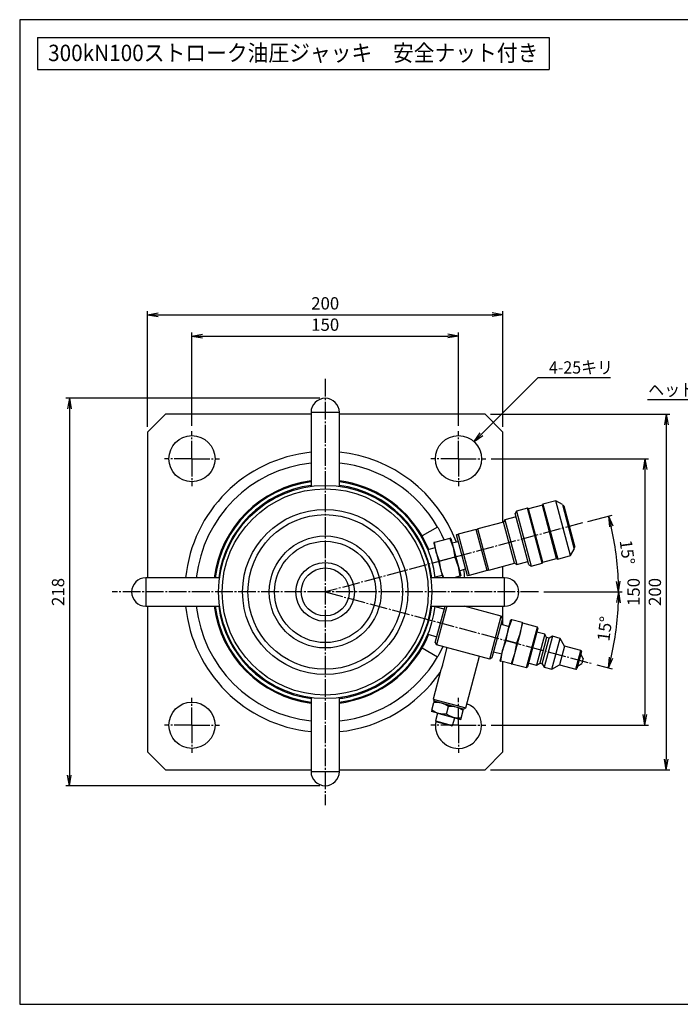
# Model space of a CAD drawing. Extents: x 20 to 820, y 20 to 574.
# Drawn here: x 20 to 392, y 20 to 574 of the extents above; entities that cross this region are included whole.
import ezdxf
from ezdxf.enums import TextEntityAlignment as Align

# ---------------------------------------------------------------- set-up
doc = ezdxf.new("R2010")
doc.units = 0
doc.linetypes.add('EXLTYPE2', pattern=[13, 10, -1, 1, -1])
doc.layers.get('0').update_dxf_attribs({"linetype": 'CONTINUOUS'})
doc.layers.get('DEFPOINTS').update_dxf_attribs({"linetype": 'CONTINUOUS'})
doc.layers.add('図面枠', color=7, linetype='CONTINUOUS')
doc.layers.add('Ｓ_１_１', color=7, linetype='CONTINUOUS')
doc.styles.add('EXCADDIM1', font='msgothic.ttc')
doc.styles.add('EXCADTTF1', font='msgothic.ttc')
doc.styles.get("Standard").update_dxf_attribs({"font": 'monotxt', "bigfont": 'extfont'})
doc.dimstyles.new('ISO-25', dxfattribs={"dimtxt": 2.5, "dimasz": 2.5, "dimexe": 1.25, "dimexo": 0.625, "dimtad": 1, "dimtxsty": 'STANDARD', "dimcen": 2.5, "dimazin": 3, "dimtfac": 1, "dimtmove": 0, "dimatfit": 3})

# ---------------------------------------------------------------- blocks, each defined once
blk = doc.blocks.new('EX_NORM')
at = {"color": 0, "linetype": 'CONTINUOUS'}
for q in [(-1, 0.167), (-1, 0), (-1, -0.167)]:
    blk.add_line((0, 0), q, dxfattribs=at)
blk = doc.blocks.new('*D15')
at = {"layer": 'DEFPOINTS', "color": 0}
for p in [(267, 396), (117, 342.5), (267, 342.5)]:
    blk.add_point(p, dxfattribs=at)
at = {"layer": 'Ｓ_１_１', "color": 2, "linetype": 'CONTINUOUS'}
for p, q in [((117, 345.5), (117, 398)), ((123, 396), (261, 396)), ((267, 345.5), (267, 398))]:
    blk.add_line(p, q, dxfattribs=at)
at = {"layer": 'Ｓ_１_１', "color": 2, "xscale": 6, "yscale": 6, "zscale": 6, "rotation": 180}
blk.add_blockref('EX_NORM', (117, 396), dxfattribs=at)
at = {"layer": 'Ｓ_１_１', "color": 2, "xscale": 6, "yscale": 6, "zscale": 6}
blk.add_blockref('EX_NORM', (267, 396), dxfattribs=at)
at = {"layer": 'Ｓ_１_１', "color": 2, "insert": (192, 401.5), "char_height": 6.926, "attachment_point": 5, "style": 'EXCADDIM1'}
blk.add_mtext('150', dxfattribs=at)
blk = doc.blocks.new('*D16')
at = {"layer": 'DEFPOINTS', "color": 0}
for p in [(292, 408), (92, 342), (292, 342)]:
    blk.add_point(p, dxfattribs=at)
at = {"layer": 'Ｓ_１_１', "color": 2, "linetype": 'CONTINUOUS'}
for p, q in [((92, 345), (92, 410)), ((292, 345), (292, 410)), ((98, 408), (286, 408))]:
    blk.add_line(p, q, dxfattribs=at)
at = {"layer": 'Ｓ_１_１', "color": 2, "xscale": 6, "yscale": 6, "zscale": 6, "rotation": 180}
blk.add_blockref('EX_NORM', (92, 408), dxfattribs=at)
at = {"layer": 'Ｓ_１_１', "color": 2, "xscale": 6, "yscale": 6, "zscale": 6}
blk.add_blockref('EX_NORM', (292, 408), dxfattribs=at)
at = {"layer": 'Ｓ_１_１', "color": 2, "insert": (192, 413.5), "char_height": 6.926, "attachment_point": 5, "style": 'EXCADDIM1'}
blk.add_mtext('200', dxfattribs=at)
blk = doc.blocks.new('*D17')
at = {"layer": 'DEFPOINTS', "color": 0}
for p in [(192, 361), (48, 143), (192, 143)]:
    blk.add_point(p, dxfattribs=at)
at = {"layer": 'Ｓ_１_１', "color": 2, "linetype": 'CONTINUOUS'}
for p, q in [((189, 361), (46, 361)), ((48, 355), (48, 149)), ((189, 143), (46, 143))]:
    blk.add_line(p, q, dxfattribs=at)
at = {"layer": 'Ｓ_１_１', "color": 2, "xscale": 6, "yscale": 6, "zscale": 6}
for p, rotation in [((48, 361), 90), ((48, 143), 270)]:
    blk.add_blockref('EX_NORM', p, dxfattribs=dict(at, rotation=rotation))
at = {"layer": 'Ｓ_１_１', "color": 2, "insert": (42.5, 252), "char_height": 6.926, "attachment_point": 5, "rotation": 90, "style": 'EXCADDIM1'}
blk.add_mtext('218', dxfattribs=at)
blk = doc.blocks.new('*D18')
at = {"layer": 'DEFPOINTS', "color": 0}
for p in [(192, 252), (312, 252), (354.64, 223.32), (341.95, 211.82)]:
    blk.add_point(p, dxfattribs=at)
at = {"layer": 'Ｓ_１_１', "color": 2, "linetype": 'CONTINUOUS'}
for p, q in [((315, 252), (359.14, 252)), ((344.85, 211.04), (353.45, 208.74))]:
    blk.add_line(p, q, dxfattribs=at)
blk.add_arc((192, 252), 165.14, 347.0818, 357.9182, dxfattribs=at)
at = {"layer": 'Ｓ_１_１', "color": 2, "xscale": 6, "yscale": 6, "zscale": 6}
for p, rotation in [((357.14, 252), 88.95911308428698), ((351.52, 209.26), 256.0408869157134)]:
    blk.add_blockref('EX_NORM', p, dxfattribs=dict(at, rotation=rotation))
at = {"layer": 'Ｓ_１_１', "color": 2, "insert": (350.28, 231.16), "char_height": 6.926, "attachment_point": 5, "rotation": 82.5, "style": 'EXCADDIM1'}
blk.add_mtext('15%%d', dxfattribs=at)
blk = doc.blocks.new('*D19')
at = {"layer": 'DEFPOINTS', "color": 0}
for p in [(336.88, 290.82), (356.52, 266.39), (192, 252), (357.14, 252)]:
    blk.add_point(p, dxfattribs=at)
at = {"layer": 'Ｓ_１_１', "color": 2, "linetype": 'CONTINUOUS'}
blk.add_line((339.78, 291.6), (353.45, 295.26), dxfattribs=at)
blk.add_arc((192, 252), 165.14, 2.0818, 12.9182, dxfattribs=at)
at = {"layer": 'Ｓ_１_１', "color": 2, "xscale": 6, "yscale": 6, "zscale": 6}
for p, rotation in [((351.52, 294.74), 103.9591130842869), ((357.14, 252), 271.040886915713)]:
    blk.add_blockref('EX_NORM', p, dxfattribs=dict(at, rotation=rotation))
at = {"layer": 'Ｓ_１_１', "color": 2, "insert": (361.18, 274.27), "char_height": 6.926, "attachment_point": 5, "rotation": 277.5, "style": 'EXCADDIM1'}
blk.add_mtext('15%%d', dxfattribs=at)
blk = doc.blocks.new('*D20')
at = {"layer": 'DEFPOINTS', "color": 0}
for p in [(282.5, 327), (282.5, 177), (372, 177)]:
    blk.add_point(p, dxfattribs=at)
at = {"layer": 'Ｓ_１_１', "color": 2, "linetype": 'CONTINUOUS'}
for p, q in [((285.5, 327), (374, 327)), ((372, 321), (372, 183)), ((285.5, 177), (374, 177))]:
    blk.add_line(p, q, dxfattribs=at)
at = {"layer": 'Ｓ_１_１', "color": 2, "xscale": 6, "yscale": 6, "zscale": 6}
for p, rotation in [((372, 327), 90), ((372, 177), 270)]:
    blk.add_blockref('EX_NORM', p, dxfattribs=dict(at, rotation=rotation))
at = {"layer": 'Ｓ_１_１', "color": 2, "insert": (366.5, 252), "char_height": 6.926, "attachment_point": 5, "rotation": 90, "style": 'EXCADDIM1'}
blk.add_mtext('150', dxfattribs=at)
blk = doc.blocks.new('*D21')
at = {"layer": 'DEFPOINTS', "color": 0}
for p in [(282, 352), (282, 152), (384, 152)]:
    blk.add_point(p, dxfattribs=at)
at = {"layer": 'Ｓ_１_１', "color": 2, "linetype": 'CONTINUOUS'}
for p, q in [((285, 352), (386, 352)), ((384, 346), (384, 158)), ((285, 152), (386, 152))]:
    blk.add_line(p, q, dxfattribs=at)
at = {"layer": 'Ｓ_１_１', "color": 2, "xscale": 6, "yscale": 6, "zscale": 6}
for p, rotation in [((384, 352), 90), ((384, 152), 270)]:
    blk.add_blockref('EX_NORM', p, dxfattribs=dict(at, rotation=rotation))
at = {"layer": 'Ｓ_１_１', "color": 2, "insert": (378.5, 252), "char_height": 6.926, "attachment_point": 5, "rotation": 90, "style": 'EXCADDIM1'}
blk.add_mtext('200', dxfattribs=at)

msp = doc.modelspace()

# ---------------------------------------------------------------- linework, layer by layer
at = {"layer": '図面枠', "color": 5, "linetype": 'CONTINUOUS'}
for p, q in [((820, 574), (20, 574)), ((20, 574), (20, 20)), ((20, 20), (820, 20))]:
    msp.add_line(p, q, dxfattribs=at)
at = {"layer": '図面枠', "color": 3, "linetype": 'CONTINUOUS'}
for p, q in [((30, 564), (30, 546)), ((30, 564), (318, 564)), ((318, 564), (318, 546)), ((30, 546), (318, 546))]:
    msp.add_line(p, q, dxfattribs=at)
at = {"layer": 'Ｓ_１_１', "color": 1, "linetype": 'EXLTYPE2'}
for p, q in [((192, 372), (192, 132)), ((117, 327), (117, 342.5)), ((267, 327), (267, 342.5)), ((117, 327), (101.5, 327)), ((117, 327), (117, 311.5)), ((117, 327), (132.5, 327)), ((267, 327), (251.5, 327)), ((267, 327), (267, 311.5)), ((267, 327), (282.5, 327)), ((336.883, 290.821), (192, 252)), ((192, 252), (72, 252)), ((192, 252), (341.952, 211.821)), ((312, 252), (192, 252)), ((117, 177), (117, 192.5)), ((267, 177), (267, 192.5)), ((117, 177), (101.5, 177)), ((117, 177), (117, 161.5)), ((117, 177), (132.5, 177)), ((267, 177), (251.5, 177)), ((267, 177), (267, 161.5)), ((267, 177), (282.5, 177))]:
    msp.add_line(p, q, dxfattribs=at)
at = {"layer": 'Ｓ_１_１', "color": 3, "linetype": 'CONTINUOUS'}
for p, q in [((102, 352), (92, 342)), ((184, 352), (102, 352)), ((200, 353), (184, 353)), ((184, 353), (184, 311.464)), ((200, 311.464), (200, 353)), ((282, 352), (200, 352)), ((292, 342), (282, 352)), ((92, 342), (92, 260)), ((292, 291.218), (292, 342)), ((182, 311.181), (182, 311.161)), ((202, 311.161), (202, 311.164)), ((314.235, 300.799), (306.507, 298.729)), ((314.588, 301.412), (314.235, 300.799)), ((322.258, 270.856), (314.235, 300.799)), ((321.833, 303.353), (314.588, 301.412)), ((314.588, 301.412), (322.871, 270.502)), ((330.115, 272.443), (321.833, 303.353)), ((325.507, 301.232), (321.833, 303.353)), ((325.507, 301.232), (332.236, 276.118)), ((326.249, 300.395), (325.766, 300.266)), ((326.249, 300.395), (332.46, 277.213)), ((299.427, 294.244), (293.149, 292.561)), ((299.617, 297.4), (298.909, 296.175)), ((306.674, 267.198), (298.909, 296.175)), ((305.895, 299.082), (299.617, 297.4)), ((299.617, 297.4), (307.899, 266.491)), ((314.177, 268.173), (305.895, 299.082)), ((306.507, 298.729), (305.895, 299.082)), ((314.531, 268.785), (306.507, 298.729)), ((255.22, 288.5), (246.56, 283.5)), ((292.441, 291.337), (277.953, 287.454)), ((293.149, 292.561), (292.441, 291.337)), ((298.653, 268.154), (292.441, 291.337)), ((293.149, 292.561), (299.878, 267.447)), ((272.09, 261.037), (265.878, 284.219)), ((276.987, 287.195), (266.844, 284.478)), ((266.844, 284.478), (273.056, 261.296)), ((283.198, 264.013), (276.987, 287.195)), ((284.164, 264.272), (277.953, 287.454)), ((253.078, 279.754), (253.078, 279.445)), ((253.078, 279.445), (258.288, 260)), ((262.142, 282.183), (253.518, 279.872)), ((262.737, 282.033), (262.583, 282.301)), ((262.737, 282.033), (268.277, 261.359)), ((266.939, 280.262), (263.432, 279.438)), ((331.978, 277.084), (332.46, 277.213)), ((253.773, 276.85), (249.846, 275.666)), ((264.989, 271.557), (256.365, 269.247)), ((322.871, 270.502), (330.115, 272.443)), ((330.115, 272.443), (332.236, 276.118)), ((284.164, 264.272), (298.653, 268.154)), ((292, 260), (292, 266.372)), ((298.653, 268.154), (299.878, 267.447)), ((299.878, 267.447), (306.156, 269.13)), ((306.674, 267.198), (307.899, 266.491)), ((307.899, 266.491), (314.177, 268.173)), ((314.177, 268.173), (314.531, 268.785)), ((314.531, 268.785), (322.258, 270.856)), ((322.258, 270.856), (322.871, 270.502)), ((132.839, 262), (132.818, 262)), ((251.181, 262), (251.161, 262)), ((253.929, 260.428), (257.922, 261.366)), ((267.836, 260.932), (264.357, 260)), ((267.581, 263.954), (271.03, 264.994)), ((268.277, 261.05), (268.277, 261.359)), ((283.198, 264.013), (273.056, 261.296)), ((91, 260), (91, 244)), ((132.536, 260), (91, 260)), ((293, 260), (251.464, 260)), ((293, 244), (293, 260)), ((91, 244), (132.536, 244)), ((92, 244), (92, 162)), ((251.464, 244), (293, 244)), ((253.981, 223.487), (259.477, 244)), ((260.513, 244), (254.688, 222.262)), ((291.102, 238.387), (270.153, 244)), ((292, 233.504), (292, 244)), ((251.161, 242), (251.164, 242)), ((259.041, 242.372), (253.929, 243.572)), ((284.632, 214.238), (291.102, 238.387)), ((291.809, 237.162), (291.102, 238.387)), ((291.809, 237.162), (285.856, 214.946)), ((295.465, 232.458), (290.917, 233.831)), ((294.973, 230.62), (296.526, 236.416)), ((294.973, 230.62), (297.006, 236.287)), ((302.807, 234.733), (297.006, 236.287)), ((302.807, 234.733), (301.734, 228.808)), ((301.734, 228.808), (303.287, 234.604)), ((311.433, 232.163), (303.222, 234.363)), ((249.846, 228.334), (254.874, 226.818)), ((294.973, 230.62), (291.867, 219.029)), ((293.9, 224.696), (294.973, 230.62)), ((301.734, 228.808), (298.628, 217.217)), ((301.734, 228.808), (299.701, 223.142)), ((305.351, 209.463), (311.433, 232.163)), ((311.786, 231.55), (305.963, 209.817)), ((315.551, 228.212), (310.892, 210.826)), ((315.551, 228.212), (311.204, 229.377)), ((311.786, 231.55), (311.433, 232.163)), ((316.611, 226.375), (315.551, 228.212)), ((253.981, 223.487), (254.688, 222.262)), ((284.632, 214.238), (254.688, 222.262)), ((291.867, 219.029), (293.9, 224.696)), ((299.701, 223.142), (293.9, 224.696)), ((299.701, 223.142), (298.628, 217.217)), ((316.611, 226.375), (312.729, 211.886)), ((314.178, 211.498), (318.06, 225.987)), ((319.897, 227.047), (315.239, 209.661)), ((318.06, 225.987), (316.611, 226.375)), ((319.897, 227.047), (318.06, 225.987)), ((319.585, 208.496), (324.244, 225.883)), ((324.244, 225.883), (319.897, 227.047)), ((326.719, 221.596), (324.244, 225.883)), ((246.56, 220.5), (255.22, 215.5)), ((260.484, 220.709), (258.154, 212.016)), ((286.749, 218.277), (291.374, 217.191)), ((291.867, 219.029), (290.314, 213.234)), ((290.794, 213.105), (291.867, 219.029)), ((298.628, 217.217), (296.595, 211.551)), ((298.628, 217.217), (297.075, 211.422)), ((326.719, 221.596), (323.872, 210.971)), ((335.895, 219.137), (326.719, 221.596)), ((333.048, 208.512), (335.895, 219.137)), ((336.249, 218.525), (333.661, 208.866)), ((337.275, 214.627), (335.861, 217.076)), ((271.072, 186.814), (278.836, 215.791)), ((285.856, 214.946), (284.632, 214.238)), ((296.595, 211.551), (290.794, 213.105)), ((292, 162), (292, 212.782)), ((297.14, 211.663), (305.351, 209.463)), ((306.545, 211.99), (310.892, 210.826)), ((310.892, 210.826), (312.729, 211.886)), ((312.729, 211.886), (314.178, 211.498)), ((314.178, 211.498), (315.239, 209.661)), ((319.585, 208.496), (323.872, 210.971)), ((323.872, 210.971), (333.048, 208.512)), ((334.049, 210.315), (336.498, 211.729)), ((337.275, 214.627), (336.498, 211.729)), ((257.119, 208.152), (252.719, 191.731)), ((305.351, 209.463), (305.963, 209.817)), ((315.239, 209.661), (319.585, 208.496)), ((182, 192.839), (182, 192.818)), ((184, 192.536), (184, 151)), ((200, 151), (200, 192.536)), ((252.07, 185.444), (253.23, 189.773)), ((252.719, 191.731), (271.072, 186.814)), ((252.719, 191.731), (253.426, 190.506)), ((269.847, 186.106), (253.426, 190.506)), ((255.978, 183.611), (251.873, 184.711)), ((255.254, 183.805), (254.084, 179.437)), ((255.978, 183.611), (264.189, 181.411)), ((260.28, 183.244), (261.44, 187.573)), ((268.49, 181.044), (269.65, 185.373)), ((269.847, 186.106), (271.072, 186.814)), ((254.084, 179.437), (263.743, 176.849)), ((254.084, 179.437), (254.76, 178.761)), ((262.819, 176.601), (254.76, 178.761)), ((263.743, 176.849), (264.913, 181.217)), ((264.189, 181.411), (268.294, 180.311)), ((262.819, 176.601), (263.743, 176.849)), ((92, 162), (102, 152)), ((282, 152), (292, 162)), ((102, 152), (184, 152)), ((184, 151), (200, 151)), ((200, 152), (282, 152))]:
    msp.add_line(p, q, dxfattribs=at)
at = {"layer": 'Ｓ_１_１', "color": 3, "linetype": 'CONTINUOUS', "flags": 128}
for points in [[(255.22, 288.5), (255.5, 288.011), (256.287, 286.587), (257.436, 284.36), (258.747, 281.56), (258.857, 281.302)], [(250.307, 275.804), (249.609, 277.5), (248.355, 280.163), (247.322, 282.141), (246.691, 283.272), (246.56, 283.5)], [(265.878, 284.219), (266.063, 284.268), (266.6, 284.412), (266.844, 284.478)], [(276.987, 287.195), (277.686, 287.383), (277.953, 287.454)], [(253.518, 279.872), (253.333, 279.822), (253.119, 279.765)], [(256.365, 269.247), (254.515, 274.39), (253.518, 279.872)], [(262.537, 282.288), (262.328, 282.232), (262.142, 282.183)], [(262.142, 282.183), (263.993, 277.039), (264.989, 271.557)], [(264.989, 271.557), (266.84, 266.414), (267.836, 260.932)], [(258.716, 260), (257.362, 263.765), (256.365, 269.247)], [(267.836, 260.932), (268.022, 260.982), (268.236, 261.039)], [(273.056, 261.296), (272.356, 261.108), (272.09, 261.037)], [(284.164, 264.272), (283.98, 264.223), (283.443, 264.079), (283.198, 264.013)], [(297.006, 236.287), (296.806, 236.341), (296.526, 236.416)], [(303.287, 234.604), (303.007, 234.679), (302.807, 234.733)], [(246.56, 220.5), (246.839, 220.989), (247.622, 222.416), (248.754, 224.651), (250.025, 227.463), (250.318, 228.192)], [(258.233, 221.312), (257.024, 218.821), (255.98, 216.849), (255.348, 215.724), (255.22, 215.5)], [(258.154, 212.016), (258.154, 212.004), (258.142, 211.826), (258.108, 211.448), (258.033, 210.908), (257.904, 210.274), (257.727, 209.634), (257.524, 209.056), (257.326, 208.585), (257.178, 208.27), (257.119, 208.152), (257.119, 208.152)], [(290.314, 213.234), (290.594, 213.159), (290.794, 213.105)], [(296.595, 211.551), (296.796, 211.497), (297.075, 211.422)], [(253.23, 189.773), (253.313, 190.084), (253.426, 190.506)], [(257.531, 189.406), (257.238, 189.481), (255.27, 189.774), (253.23, 189.773)], [(261.44, 187.573), (259.571, 188.644), (257.531, 189.406)], [(252.07, 185.444), (251.986, 185.133), (251.873, 184.711)], [(255.978, 183.611), (255.688, 183.693), (253.836, 184.423), (252.07, 185.444)], [(260.28, 183.244), (258.126, 183.251), (255.978, 183.611)], [(264.189, 181.411), (263.898, 181.493), (262.047, 182.223), (260.28, 183.244)], [(265.742, 187.206), (265.449, 187.281), (263.481, 187.574), (261.44, 187.573)], [(269.65, 185.373), (267.782, 186.444), (265.742, 187.206)], [(269.65, 185.373), (269.734, 185.684), (269.847, 186.106)], [(268.49, 181.044), (266.337, 181.051), (264.189, 181.411)], [(268.49, 181.044), (268.407, 180.733), (268.294, 180.311)]]:
    msp.add_lwpolyline(points, dxfattribs=at)
at = {"layer": 'Ｓ_１_１', "color": 3, "linetype": 'CONTINUOUS'}
for centre, radius in [((117, 327), 13), ((267, 327), 13), ((192, 252), 60), ((192, 252), 58), ((192, 252), 46.5), ((192, 252), 43.5), ((192, 252), 31.5), ((192, 252), 28.5), ((192, 252), 16.5), ((192, 252), 13.5), ((117, 177), 13)]:
    msp.add_circle(centre, radius, dxfattribs=at)
for centre, radius, start, end in [((192, 353), 8, 0, 180), ((192, 252), 79, 95.81207, 174.18793), ((192, 252), 79, 20.76638, 84.18793), ((192, 252), 73, 96.29163, 173.70837), ((192, 252), 73, 30, 83.70837), ((192, 252), 63, 97.29535, 172.70465), ((192, 252), 62.5, 97.35404, 172.64596), ((192, 252), 60.5, 97.59856, 172.40144), ((192, 252), 63, 30, 82.70465), ((192, 252), 62.5, 7.35404, 82.64596), ((192, 252), 60.5, 7.59856, 82.40144), ((192, 252), 63, 7.29535, 7.79351), ((192, 252), 79, 5.81207, 9.23362), ((91, 252), 8, 90, 270), ((293, 252), 8, 270, 90), ((192, 252), 79, 185.81207, 264.18793), ((192, 252), 73, 186.29163, 263.70837), ((192, 252), 63, 187.29535, 262.70465), ((192, 252), 62.5, 187.35404, 262.64596), ((192, 252), 60.5, 187.59856, 262.40144), ((192, 252), 60.5, 285, 352.40144), ((192, 252), 62.5, 285, 352.64596), ((192, 252), 63, 352.20649, 352.70465), ((192, 252), 63, 277.29535, 330), ((335.766, 218.654), 0.5, 345, 75), ((192, 252), 73, 276.29163, 330), ((192, 252), 79, 275.81207, 325.02769), ((333.178, 208.995), 0.5, 255, 345), ((192, 252), 60.5, 277.59856, 285), ((192, 252), 62.5, 277.35404, 285), ((267, 177), 13, 270, 68.84917), ((267, 177), 13, 169.75024, 270), ((192, 151), 8, 180, 0)]:
    msp.add_arc(centre, radius, start, end, dxfattribs=at)

# ---------------------------------------------------------------- texts
at = {"layer": '図面枠', "color": 4, "linetype": 'CONTINUOUS', "style": 'EXCADTTF1', "width": 0.999231}
msp.add_text('300kN100ストローク油圧ジャッキ\u3000安全ナット付き', height=9.23441, dxfattribs=at).set_placement((36, 550.688), (312, 550.688), align=Align.FIT)
at = {"layer": 'Ｓ_１_１', "color": 4, "linetype": 'CONTINUOUS', "style": 'EXCADTTF1', "width": 0.999231}
for s, p, p2 in [('4-25キリ', (318, 374.874), (354, 374.874)), ('ヘッドプレート', (373.82, 362.314), (436.82, 362.314))]:
    msp.add_text(s, height=6.9258, dxfattribs=at).set_placement(p, p2, align=Align.FIT)

# ---------------------------------------------------------------- dimensions: what is measured, and where the dimension line sits
at = {"layer": 'Ｓ_１_１', "color": 2, "linetype": 'CONTINUOUS'}
for base, p1, p2, picture, middle in [((292, 408), (92, 342), (292, 342), '*D16', (192, 413.5)), ((267, 396), (117, 342.5), (267, 342.5), '*D15', (192, 401.5))]:
    dim = msp.add_linear_dim(base=base, p1=p1, p2=p2, dimstyle='ISO-25', override={"dimtxt": 6.925808, "dimasz": 6, "dimexe": 2, "dimexo": 3, "dimgap": 0, "dimtad": 1, "dimjust": 0, "dimtih": 0, "dimtoh": 0, "dimdec": 2, "dimzin": 8, "dimlunit": 2, "dimtxsty": 'EXCADDIM1', "dimblk1": 'EX_NORM', "dimblk2": 'EX_NORM', "dimsah": 1, "dimse1": 0, "dimse2": 0, "dimclrd": 2, "dimclre": 2, "dimclrt": 2, "dimtmove": 2}, dxfattribs=at)
    dim.commit()
    dim.dimension.update_dxf_attribs({"geometry": picture, "text_midpoint": middle, "dimtype": 160})
for base, p1, p2, picture, middle in [((48, 143), (192, 361), (192, 143), '*D17', (42.5, 252)), ((384, 152), (282, 352), (282, 152), '*D21', (378.5, 252)), ((372, 177), (282.5, 327), (282.5, 177), '*D20', (366.5, 252))]:
    dim = msp.add_linear_dim(base=base, p1=p1, p2=p2, angle=90, dimstyle='ISO-25', override={"dimtxt": 6.925808, "dimasz": 6, "dimexe": 2, "dimexo": 3, "dimgap": 0, "dimtad": 1, "dimjust": 0, "dimtih": 0, "dimtoh": 0, "dimdec": 2, "dimzin": 8, "dimlunit": 2, "dimtxsty": 'EXCADDIM1', "dimblk1": 'EX_NORM', "dimblk2": 'EX_NORM', "dimsah": 1, "dimse1": 0, "dimse2": 0, "dimclrd": 2, "dimclre": 2, "dimclrt": 2, "dimtmove": 2}, dxfattribs=at)
    dim.commit()
    dim.dimension.update_dxf_attribs({"geometry": picture, "text_midpoint": middle, "dimtype": 160})
for base, p1, p2, override, picture, middle in [((356.516, 266.393), (357.145, 252), (336.883, 290.821), {"dimtxt": 6.925808, "dimasz": 6, "dimexe": 2, "dimexo": 3, "dimgap": 0, "dimtad": 1, "dimjust": 0, "dimtih": 0, "dimtoh": 0, "dimdec": 2, "dimzin": 8, "dimlunit": 2, "dimtxsty": 'EXCADDIM1', "dimblk1": 'EX_NORM', "dimblk2": 'EX_NORM', "dimsah": 1, "dimse1": 1, "dimse2": 0, "dimclrd": 2, "dimclre": 2, "dimclrt": 2, "dimadec": 2, "dimazin": 2, "dimtmove": 2}, '*D19', (361.185, 274.274)), ((354.636, 223.323), (341.952, 211.821), (312, 252), {"dimtxt": 6.925808, "dimasz": 6, "dimexe": 2, "dimexo": 3, "dimgap": 0, "dimtad": 1, "dimjust": 0, "dimtih": 0, "dimtoh": 0, "dimdec": 2, "dimzin": 8, "dimlunit": 2, "dimtxsty": 'EXCADDIM1', "dimblk1": 'EX_NORM', "dimblk2": 'EX_NORM', "dimsah": 1, "dimse1": 0, "dimse2": 0, "dimclrd": 2, "dimclre": 2, "dimclrt": 2, "dimadec": 2, "dimazin": 2, "dimtmove": 2}, '*D18', (350.279, 231.162))]:
    dim = msp.add_angular_dim_3p(base=base, center=(192, 252), p1=p1, p2=p2, dimstyle='ISO-25', override=override, dxfattribs=at)
    dim.commit()
    dim.dimension.update_dxf_attribs({"geometry": picture, "text_midpoint": middle, "dimtype": 165})

# ---------------------------------------------------------------- leaders
for points in [[(275.775, 336.591), (311.792, 372.608), (352.6, 372.608)], [(452, 312), (439.126, 360.048), (373.4, 360.048)]]:
    msp.add_leader(points, dimstyle='ISO-25', override={"dimasz": 6, "dimldrblk": 'EX_NORM'}, dxfattribs=at)

doc.saveas('drawing.dxf')
